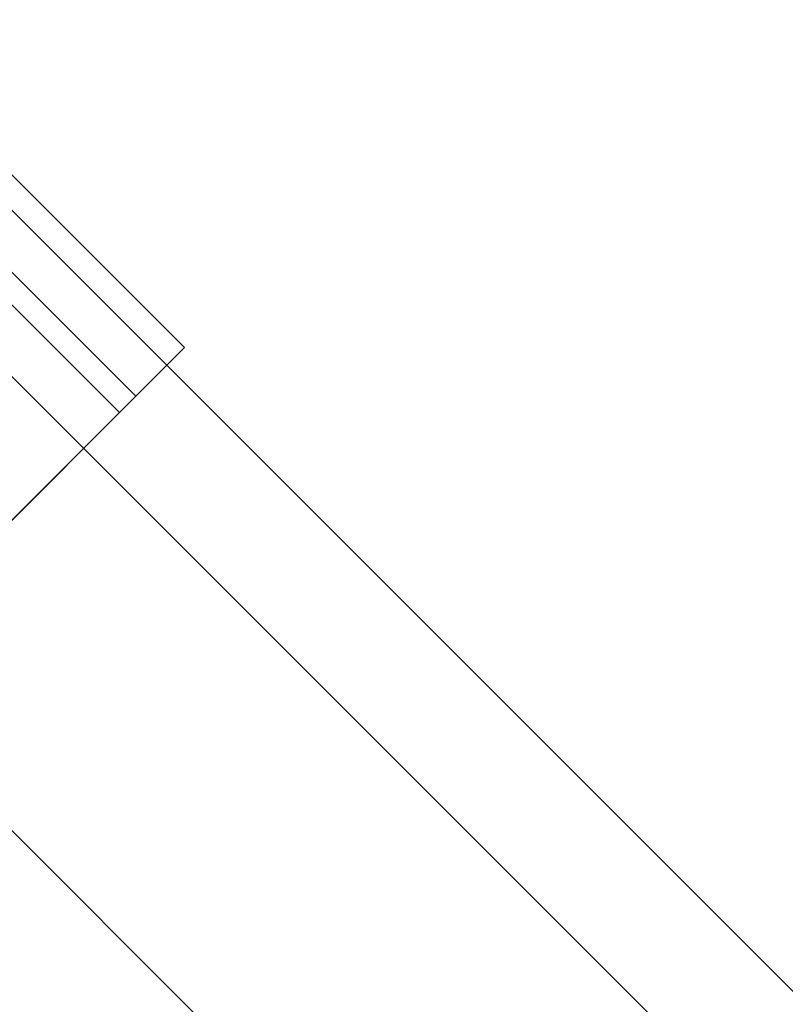
# Model space of a CAD drawing. Extents: x -3515 to 3515, y -3656 to 3516.
# Drawn here: x -1150 to -1089, y 1186 to 1265 of the extents above; entities that cross this region are included whole.
import ezdxf

# ---------------------------------------------------------------- set-up
doc = ezdxf.new("R2010")
doc.units = 0
doc.layers.add('001', color=4, linetype='CONTINUOUS')

msp = doc.modelspace()

# ---------------------------------------------------------------- linework, layer by layer
at = {"layer": '001', "color": 0}
for points in [[(-1140.903126, 1234.975659, 2599.553207), (-1137.027704, 1238.851081, 2572), (-1163.190655, 1265.014032, 2572), (-1167.066077, 1261.13861, 2599.553207)], [(-1137.027704, 1238.851081, 2572), (-1140.903126, 1234.975659, 2544.446793), (-1167.066077, 1261.13861, 2544.446793), (-1163.190655, 1265.014032, 2572)], [(-1168.37264, 1259.832047, 2598.78784), (-1164.604869, 1263.599818, 2572), (-1138.441918, 1237.436867, 2572), (-1142.209689, 1233.669096, 2598.78784)], [(-1164.604869, 1263.599818, 2572), (-1168.37264, 1259.832047, 2545.21216), (-1142.209689, 1233.669096, 2545.21216), (-1138.441918, 1237.436867, 2572)], [(-1151.939392, 1223.939392, 2622.911688), (-1140.903126, 1234.975659, 2599.553207), (-1167.066077, 1261.13861, 2599.553207), (-1178.102343, 1250.102343, 2622.911688)], [(-1140.903126, 1234.975659, 2544.446793), (-1151.939392, 1223.939392, 2521.088312), (-1178.102343, 1250.102343, 2521.088312), (-1167.066077, 1261.13861, 2544.446793)], [(-1179.102343, 1249.102343, 2621.497475), (-1168.37264, 1259.832047, 2598.78784), (-1142.209689, 1233.669096, 2598.78784), (-1152.939392, 1222.939392, 2621.497475)], [(-1168.37264, 1259.832047, 2545.21216), (-1179.102343, 1249.102343, 2522.502525), (-1152.939392, 1222.939392, 2522.502525), (-1142.209689, 1233.669096, 2545.21216)], [(-1165.932972, 1251.665113, 2537), (-1159.301568, 1258.296517, 2572), (-6.717514, 105.712464, 2572), (-13.348919, 99.08106, 2537)], [(-1159.301568, 1258.296517, 2572), (-1165.932972, 1251.665113, 2607), (-13.348919, 99.08106, 2607), (-6.717514, 105.712464, 2572)], [(-1184.050305, 1233.54778, 2511.378222), (-1165.932972, 1251.665113, 2537), (-13.348919, 99.08106, 2537), (-31.466252, 80.963726, 2511.378222)], [(-1165.932972, 1251.665113, 2607), (-1184.050305, 1233.54778, 2632.621778), (-31.466252, 80.963726, 2632.621778), (-13.348919, 99.08106, 2607)], [(-1142.209689, 1233.669096, 2598.78784), (-1138.441918, 1237.436867, 2572), (-1137.027704, 1238.851081, 2572), (-1140.903126, 1234.975659, 2599.553207)], [(-1138.441918, 1237.436867, 2572), (-1142.209689, 1233.669096, 2545.21216), (-1140.903126, 1234.975659, 2544.446793), (-1137.027704, 1238.851081, 2572)], [(-1152.939392, 1222.939392, 2621.497475), (-1142.209689, 1233.669096, 2598.78784), (-1140.903126, 1234.975659, 2599.553207), (-1151.939392, 1223.939392, 2622.911688)], [(-1142.209689, 1233.669096, 2545.21216), (-1152.939392, 1222.939392, 2522.502525), (-1151.939392, 1223.939392, 2521.088312), (-1140.903126, 1234.975659, 2544.446793)]]:
    msp.add_polyline3d(points, close=True, dxfattribs=at)
for points in [[(-875.398195, 875.398195, 2502), (-1147.634306, 1147.634306, 2502), (-1145.951982, 1150.548176, 2502.870835), (-1145.951982, 1153.912824, 2503.50833), (-1147.634306, 1156.826694, 2503.74167), (-1150.548176, 1158.509018, 2503.50833), (-1153.912824, 1158.509018, 2502.870835), (-1156.826694, 1156.826694, 2502), (-1208.799043, 1208.799042, 2502), (-1184.050305, 1233.54778, 2511.378222), (-31.466252, 80.963726, 2511.378222)], [(-31.466252, 80.963726, 2632.621778), (-1184.050305, 1233.54778, 2632.621778), (-1208.799043, 1208.799042, 2642), (-1156.826694, 1156.826694, 2642), (-1153.912824, 1158.509018, 2641.129165), (-1150.548176, 1158.509018, 2640.49167), (-1147.634306, 1156.826694, 2640.25833), (-1145.951982, 1153.912824, 2640.49167), (-1145.951982, 1150.548176, 2641.129165), (-1147.634306, 1147.634306, 2642), (-875.398195, 875.398195, 2642)]]:
    msp.add_polyline3d(points, dxfattribs=at)

doc.saveas('drawing.dxf')
